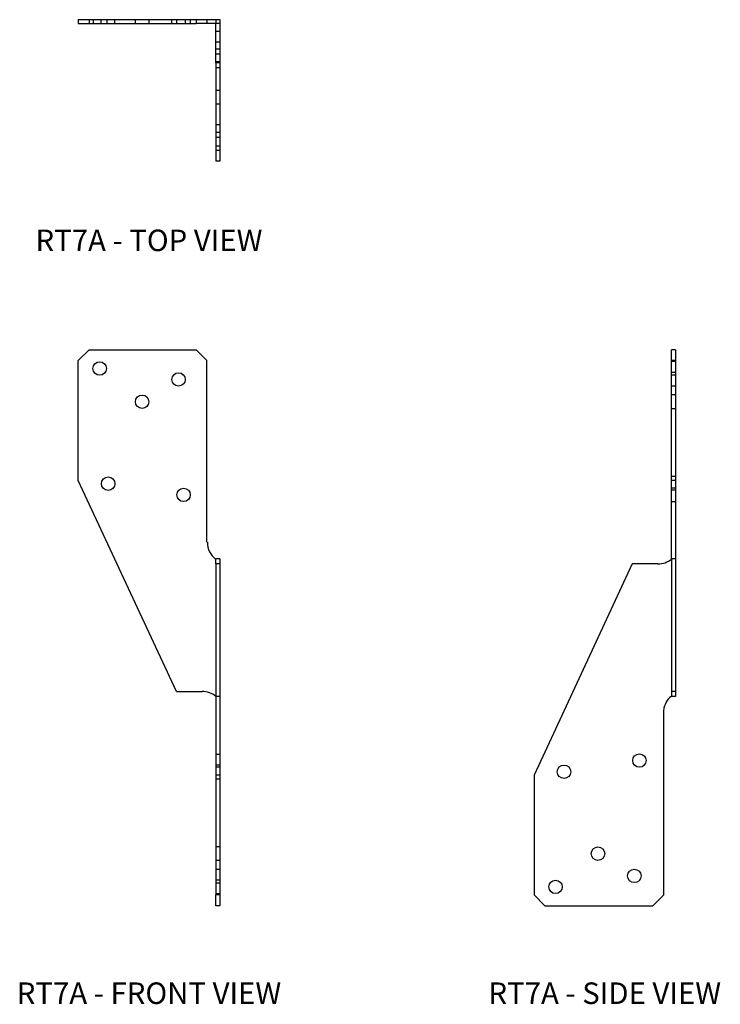
# Model space of a CAD drawing. Extents: x 0.1 to 8.3, y 0 to 11.4.
import ezdxf
from ezdxf.enums import TextEntityAlignment as Align

# ---------------------------------------------------------------- set-up
doc = ezdxf.new("R2010")
doc.units = 0
doc.header["$LTSCALE"] = 1.5
doc.header["$MEASUREMENT"] = 0
for name, color, linetype in [('USP', 7, 'CONTINUOUS'), ('USP-Geo', 7, 'CONTINUOUS'), ('USP-Hid', 7, 'CONTINUOUS'), ('USP-Txt', 7, 'CONTINUOUS')]:
    doc.layers.add(name, color=color, linetype=linetype)

# ---------------------------------------------------------------- blocks, each defined once
blk = doc.blocks.new('RT7APR_T')
at = {"layer": 'USP-Geo', "flags": 128}
for points in [[(0, 1.643), (0, 1.597)], [(0, 1.643), (0.126, 1.643)], [(0.126, 1.643), (0.126, 1.597)], [(0.126, 1.643), (1.369, 1.643)], [(1.369, 1.643), (1.369, 1.597)], [(1.369, 1.643), (1.494, 1.643)], [(1.494, 1.643), (1.494, 1.597)], [(1.494, 1.643), (1.597, 1.643)], [(1.597, 1.643), (1.597, 1.597)], [(1.597, 1.643), (1.642, 1.643)], [(1.642, 1.643), (1.642, 1.597)], [(0, 1.597), (0.126, 1.597)], [(0.126, 1.597), (1.369, 1.597)], [(1.494, 1.597), (1.369, 1.597)], [(1.597, 1.597), (1.494, 1.597)], [(1.642, 1.597), (1.597, 1.597)], [(1.597, 1.438), (1.597, 1.597)], [(1.642, 1.597), (1.642, 1.438)], [(1.597, 1.141), (1.597, 1.438)], [(1.642, 1.438), (1.642, 1.141)], [(1.642, 1.141), (1.597, 1.141)], [(1.597, 1.141), (1.597, 0)], [(1.642, 1.141), (1.642, 0)], [(1.642, 0), (1.597, 0)]]:
    blk.add_lwpolyline(points, dxfattribs=at)
at = {"layer": 'USP-Hid', "flags": 128}
for points in [[(0.172, 1.643), (0.172, 1.597)], [(0.263, 1.643), (0.263, 1.597)], [(0.331, 1.643), (0.331, 1.597)], [(0.422, 1.643), (0.422, 1.597)], [(0.662, 1.643), (0.662, 1.597)], [(0.821, 1.643), (0.821, 1.597)], [(1.084, 1.643), (1.084, 1.597)], [(1.141, 1.643), (1.141, 1.597)], [(1.141, 1.643), (1.141, 1.597)], [(1.243, 1.643), (1.243, 1.597)], [(1.3, 1.643), (1.3, 1.597)], [(1.642, 1.506), (1.597, 1.506)], [(1.642, 1.381), (1.597, 1.381)], [(1.642, 1.3), (1.597, 1.3)], [(1.642, 1.243), (1.597, 1.243)], [(1.642, 1.152), (1.597, 1.152)], [(1.642, 1.084), (1.597, 1.084)], [(1.642, 0.822), (1.597, 0.822)], [(1.642, 0.662), (1.597, 0.662)], [(1.642, 0.422), (1.597, 0.422)], [(1.642, 0.331), (1.597, 0.331)], [(1.642, 0.274), (1.597, 0.274)], [(1.642, 0.172), (1.597, 0.172)], [(1.642, 0.125), (1.597, 0.125)]]:
    blk.add_lwpolyline(points, dxfattribs=at)
at = {"layer": 'USP-Txt'}
blk.add_text('RT7A - TOP VIEW', height=0.25, dxfattribs=at).set_placement((0.821, -1.045), align=Align.CENTER)
blk = doc.blocks.new('RT7APR_F')
at = {"layer": 'USP-Geo', "flags": 128}
for points in [[(0, 6.331), (0.126, 6.457)], [(0.126, 6.457), (1.369, 6.457)], [(1.494, 6.331), (1.369, 6.457)], [(0, 4.939), (0, 6.331)], [(1.494, 4.221), (1.494, 6.331)], [(1.141, 2.487), (0, 4.939)], [(1.642, 4.027), (1.597, 4.027)], [(1.597, 3.97), (1.597, 4.027)], [(1.642, 4.027), (1.642, 3.97)], [(1.642, 3.97), (1.597, 3.97)], [(1.597, 3.97), (1.597, 1.517)], [(1.642, 3.97), (1.642, 1.517)], [(1.141, 2.487), (1.437, 2.487)], [(1.642, 1.517), (1.597, 1.517)], [(1.597, 1.517), (1.597, 0.125)], [(1.642, 1.517), (1.642, 0.125)], [(1.642, 0.125), (1.597, 0.125)], [(1.597, 0), (1.597, 0.125)], [(1.642, 0.125), (1.642, 0)], [(1.642, 0), (1.597, 0)]]:
    blk.add_lwpolyline(points, dxfattribs=at)
at = {"layer": 'USP-Geo'}
for centre in [(0.249, 6.239), (1.164, 6.112), (0.741, 5.853), (0.347, 4.901), (1.223, 4.771)]:
    blk.add_circle(centre, 0.078, dxfattribs=at)
for centre, start, end in [((1.75, 4.219), 179.5678, 231.3288), ((1.437, 2.239), 50.1853, 90.0836)]:
    blk.add_arc(centre, 0.25, start, end, dxfattribs=at)
at = {"layer": 'USP-Hid', "flags": 128}
for points in [[(1.642, 2.43), (1.597, 2.43)], [(1.642, 1.757), (1.597, 1.757)], [(1.642, 1.631), (1.597, 1.631)], [(1.642, 1.609), (1.597, 1.609)], [(1.642, 1.471), (1.597, 1.471)], [(1.642, 0.684), (1.597, 0.684)], [(1.642, 0.525), (1.597, 0.525)], [(1.642, 0.422), (1.597, 0.422)], [(1.642, 0.296), (1.597, 0.296)], [(1.642, 0.262), (1.597, 0.262)], [(1.642, 0.137), (1.597, 0.137)]]:
    blk.add_lwpolyline(points, dxfattribs=at)
at = {"layer": 'USP-Txt'}
blk.add_text('RT7A - FRONT VIEW', height=0.25, dxfattribs=at).set_placement((0.821, -1.141), align=Align.CENTER)
blk = doc.blocks.new('RT7APR_S')
at = {"layer": 'USP-Geo', "flags": 128}
for points in [[(1.597, 6.331), (1.597, 6.457)], [(1.642, 6.457), (1.597, 6.457)], [(1.642, 6.457), (1.642, 6.331)], [(1.597, 4.221), (1.597, 6.331)], [(1.642, 6.331), (1.597, 6.331)], [(1.642, 6.331), (1.642, 4.221)], [(1.597, 4.027), (1.597, 4.221)], [(1.642, 4.221), (1.642, 4.027)], [(1.642, 4.027), (1.597, 4.027)], [(1.642, 4.027), (1.642, 2.43)], [(1.14, 3.97), (0, 1.517)], [(1.437, 3.97), (1.14, 3.97)], [(1.642, 2.43), (1.597, 2.43)], [(1.505, 0.125), (1.505, 2.236)], [(0, 1.517), (0, 0.125)], [(0, 0.125), (0.125, 0)], [(1.38, 0), (1.505, 0.125)], [(0.125, 0), (1.38, 0)]]:
    blk.add_lwpolyline(points, dxfattribs=at)
at = {"layer": 'USP-Geo'}
for centre in [(1.223, 1.686), (0.348, 1.556), (0.742, 0.605), (1.164, 0.346), (0.25, 0.219)]:
    blk.add_circle(centre, 0.078, dxfattribs=at)
for centre, start, end in [((1.438, 4.219), 269.8188, 309.6153), ((1.751, 2.239), 128.8719, 180.6487)]:
    blk.add_arc(centre, 0.25, start, end, dxfattribs=at)
at = {"layer": 'USP-Hid', "flags": 128}
for points in [[(1.642, 6.319), (1.597, 6.319)], [(1.642, 6.194), (1.597, 6.194)], [(1.642, 6.16), (1.597, 6.16)], [(1.642, 6.034), (1.597, 6.034)], [(1.642, 5.932), (1.597, 5.932)], [(1.642, 5.772), (1.597, 5.772)], [(1.642, 4.985), (1.597, 4.985)], [(1.642, 4.939), (1.597, 4.939)], [(1.642, 4.848), (1.597, 4.848)], [(1.642, 4.825), (1.597, 4.825)], [(1.642, 4.689), (1.597, 4.689)], [(1.597, 4.027), (1.597, 2.43)], [(1.642, 2.487), (1.597, 2.487)]]:
    blk.add_lwpolyline(points, dxfattribs=at)
at = {"layer": 'USP-Txt'}
blk.add_text('RT7A - SIDE VIEW', height=0.25, dxfattribs=at).set_placement((0.821, -1.141), align=Align.CENTER)

msp = doc.modelspace()

# ---------------------------------------------------------------- block references
at = {"layer": 'USP'}
for name, p in [('RT7APR_T', (0.826, 9.788)), ('RT7APR_F', (0.826, 1.141)), ('RT7APR_S', (6.117, 1.141))]:
    msp.add_blockref(name, p, dxfattribs=at)

doc.saveas('drawing.dxf')
